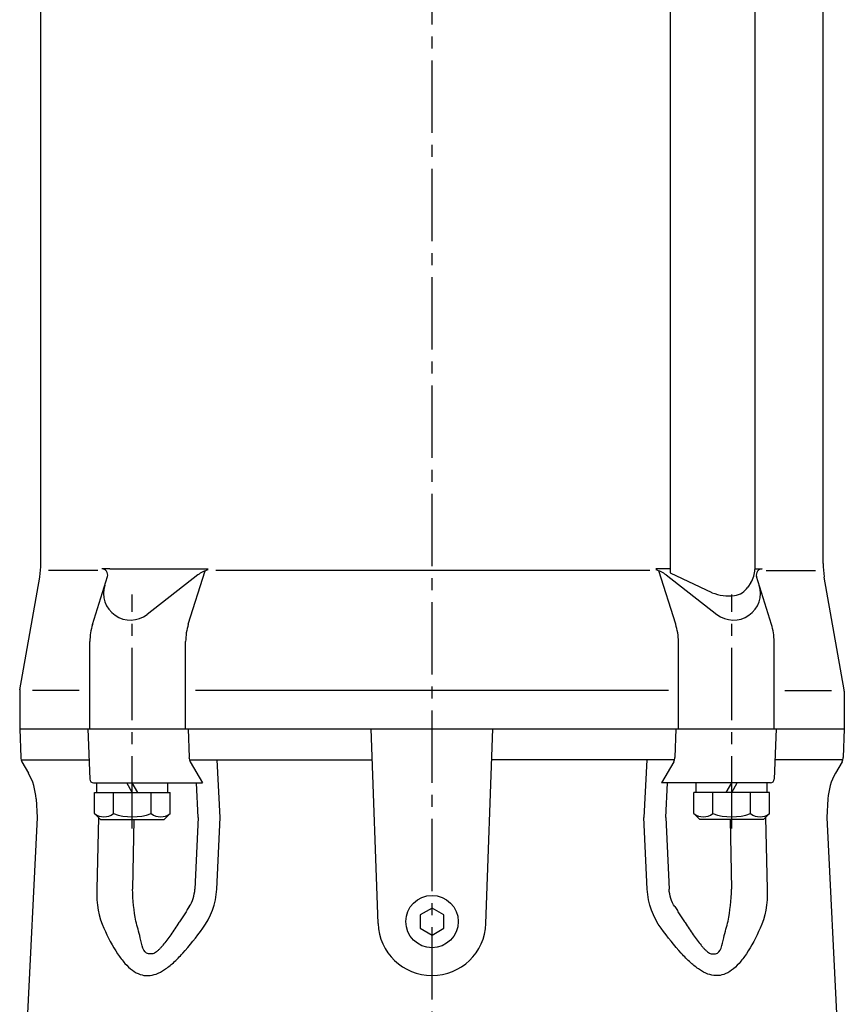
# Model space of a CAD drawing. Extents: x 79 to 1421, y 47 to 1539.
# Drawn here: x 543 to 757, y 871 to 1126 of the extents above; entities that cross this region are included whole.
import ezdxf

# ---------------------------------------------------------------- set-up
doc = ezdxf.new("R2010")
doc.units = 0
doc.header["$LTSCALE"] = 5
doc.header["$MEASUREMENT"] = 0
doc.linetypes.add('CENTER2', pattern=[1.125, 0.75, -0.125, 0.125, -0.125])
doc.layers.add('Osy', color=1, linetype='CENTER2')
doc.layers.add('Silná', color=7, linetype='CONTINUOUS')

msp = doc.modelspace()

# ---------------------------------------------------------------- linework, layer by layer
at = {"layer": 'Osy', "ltscale": 5}
for p, q in [((650.35, 674.94), (650.35, 1340.04)), ((572.57, 916.24), (572.57, 976.99)), ((728.13, 916.24), (728.13, 976.99))]:
    msp.add_line(p, q, dxfattribs=at)
at = {"layer": 'Silná'}
for p, q in [((712.13, 1130.84), (712.13, 982.61)), ((734.13, 1130.84), (734.13, 983.49)), ((548.85, 984.98), (548.85, 1129.09)), ((751.85, 984.98), (751.85, 1129.09)), ((563.61, 983.23), (550.85, 983.23)), ((562.25, 969.21), (566.12, 981.66)), ((566.73, 983.61), (564.69, 983.61)), ((566.73, 983.61), (591.64, 983.61)), ((589.61, 982.03), (576.39, 971.78)), ((587.1, 969.24), (591.48, 983.09)), ((591.64, 983.61), (592.24, 983.61)), ((706.85, 983.23), (594.27, 983.23)), ((709.06, 983.61), (708.46, 983.61)), ((712.13, 983.61), (709.06, 983.61)), ((713.59, 969.24), (709.22, 983.09)), ((711.08, 982.03), (724.31, 971.78)), ((712.13, 982.61), (723, 977.44)), ((734.13, 983.61), (736.01, 983.61)), ((738.45, 969.21), (734.58, 981.66)), ((737.09, 983.23), (749.85, 983.23)), ((543.39, 952.25), (548.54, 981.5)), ((733.09, 980.04), (732.3, 978.84)), ((757.31, 952.25), (752.15, 981.5)), ((561.57, 942.04), (561.57, 964.75)), ((586.41, 942.04), (586.41, 964.72)), ((714.29, 942.04), (714.29, 964.72)), ((739.13, 942.04), (739.13, 964.75)), ((543.35, 952.04), (543.35, 952.03)), ((543.35, 952.04), (543.35, 952.04)), ((543.35, 951.82), (543.35, 942.04)), ((558.79, 952.04), (546.66, 952.04)), ((711.73, 952.04), (588.96, 952.04)), ((741.91, 952.04), (754.04, 952.04)), ((757.35, 952.04), (757.35, 952.04)), ((757.35, 952.04), (757.35, 952.03)), ((757.35, 951.82), (757.35, 942.04)), ((543.35, 942.04), (757.35, 942.04)), ((543.35, 942.04), (543.61, 934.66)), ((561.07, 942.04), (561.52, 929)), ((587.03, 942.04), (587.29, 934.66)), ((636.36, 891.55), (634.59, 942.04)), ((664.34, 891.55), (666.1, 942.04)), ((713.67, 942.04), (713.41, 934.66)), ((739.63, 942.04), (739.18, 929)), ((757.35, 942.04), (757.09, 934.66)), ((543.71, 934.04), (561.35, 934.04)), ((543.94, 933.5), (545.6, 930.61)), ((587.39, 934.04), (634.87, 934.04)), ((587.62, 933.5), (590.77, 928.04)), ((595.39, 919.04), (594.6, 934.04)), ((713.31, 934.04), (665.82, 934.04)), ((706.09, 934.04), (705.31, 919.04)), ((713.08, 933.5), (709.93, 928.04)), ((756.99, 934.04), (739.35, 934.04)), ((756.76, 933.5), (755.09, 930.61)), ((562.52, 928.04), (590.77, 928.04)), ((563.37, 925.54), (563.37, 928.04)), ((572.57, 925.54), (571.12, 928.04)), ((574.01, 925.54), (572.57, 928.04)), ((581.77, 925.54), (581.77, 928.04)), ((589.68, 919.04), (589.21, 928.04)), ((738.18, 928.04), (709.93, 928.04)), ((711.02, 919.04), (711.5, 928.04)), ((718.93, 925.54), (718.93, 928.04)), ((726.69, 925.54), (728.13, 928.04)), ((728.13, 925.54), (729.57, 928.04)), ((737.33, 925.54), (737.33, 928.04)), ((562.77, 925.54), (582.37, 925.54)), ((562.77, 920.09), (562.77, 925.54)), ((563.37, 925.54), (581.77, 925.54)), ((567.67, 920.09), (567.67, 925.54)), ((577.47, 920.09), (577.47, 925.54)), ((582.37, 920.09), (582.37, 925.54)), ((737.93, 925.54), (718.33, 925.54)), ((718.33, 920.09), (718.33, 925.54)), ((737.33, 925.54), (718.93, 925.54)), ((723.23, 920.09), (723.23, 925.54)), ((733.03, 920.09), (733.03, 925.54)), ((737.93, 920.09), (737.93, 925.54)), ((547.59, 923.9), (547.85, 919.04)), ((753.1, 923.9), (752.85, 919.04)), ((547.85, 919.04), (543.83, 835.79)), ((564.32, 918.54), (562.77, 920.09)), ((563.83, 919.04), (563.34, 900.46)), ((563.83, 919.04), (563.34, 900.46)), ((564.32, 918.54), (580.82, 918.54)), ((572.95, 918.54), (572.6, 900.46)), ((580.82, 918.54), (582.37, 920.09)), ((589.68, 919.04), (588.81, 900.46)), ((594.49, 900.46), (595.39, 919.04)), ((594.49, 900.46), (595.39, 919.04)), ((706.2, 900.46), (705.31, 919.04)), ((706.2, 900.46), (705.31, 919.04)), ((711.02, 919.04), (711.89, 900.46)), ((719.88, 918.54), (718.33, 920.09)), ((736.38, 918.54), (719.88, 918.54)), ((727.76, 918.54), (728.1, 900.46)), ((736.38, 918.54), (737.93, 920.09)), ((736.86, 919.04), (737.36, 900.46)), ((736.86, 919.04), (737.36, 900.46)), ((752.85, 919.04), (756.87, 835.79)), ((717.9, 880.99), (717.9, 880.99))]:
    msp.add_line(p, q, dxfattribs=at)
msp.add_lwpolyline([(647.32, 890.29), (650.35, 888.54), (653.38, 890.29), (653.38, 893.79), (650.35, 895.54), (647.32, 893.79)], close=True, dxfattribs=at)
msp.add_circle((650.35, 892.04), 6.8, dxfattribs=at)
for centre, radius, start, end in [((528.85, 984.98), 20, 350, 0), ((771.85, 984.98), 20, 180, 190), ((564.69, 982.11), 1.5, 342.7038, 90), ((594.21, 976.11), 7.5, 105.3037, 127.7907), ((706.49, 976.11), 7.5, 52.2093, 74.6963), ((727.88, 983.49), 6.25, 326.4427, 0), ((736.01, 982.11), 1.5, 90, 197.2962), ((572.1, 977.31), 7, 162.7038, 307.7907), ((728.6, 977.31), 7, 232.2093, 17.2962), ((727.55, 989.29), 12.7, 249.0085, 276.0355), ((728.13, 981.61), 5, 278.6624, 326.4427), ((576.57, 964.75), 15, 162.7038, 180), ((601.41, 964.72), 15, 162.4669, 180), ((699.29, 964.72), 15, 0, 17.5331), ((724.13, 964.75), 15, 0, 17.2962), ((545.85, 951.82), 2.5, 170, 180), ((754.85, 951.82), 2.5, 0, 10), ((546.1, 934.75), 2.5, 182, 210), ((589.78, 934.75), 2.5, 182, 210), ((710.91, 934.75), 2.5, 330, 358), ((754.59, 934.75), 2.5, 330, 358), ((532.61, 923.11), 15, 3, 30), ((768.08, 923.11), 15, 150, 177), ((562.52, 929.04), 1, 182, 270), ((738.18, 929.04), 1, 270, 358), ((565.22, 923.19), 3.96, 231.7327, 308.2673), ((572.57, 933.78), 14.55, 250.3177, 289.6823), ((579.92, 923.19), 3.96, 231.7327, 308.2673), ((720.78, 923.19), 3.96, 231.7327, 308.2673), ((728.13, 933.78), 14.55, 250.3177, 289.6823), ((735.48, 923.19), 3.96, 231.7327, 308.2673), ((650.35, 892.04), 14, 182, 358)]:
    msp.add_arc(centre, radius, start, end, dxfattribs=at)
for major_axis, start_param, end_param in [((-96.12, 0), 5.841571, 5.841586), ((96.12, 0), 2.699933, 2.699948)]:
    msp.add_ellipse((650.35, 904.9), major_axis=major_axis, ratio=0.00001, start_param=start_param, end_param=end_param, dxfattribs=at)
at = {"layer": 'Silná', "extrusion": (0, 0, -1)}
for centre, major_axis, ratio, start_param, end_param in [((650.35, 904.9), (-96.12, 0), 0.00001, 2.699933, 2.699948), ((650.35, 904.9), (96.12, 0), 0.00001, 5.841571, 5.841586), ((721.54, 879.66), (-5, -0.09), 0.054473, 1.115114, 1.115442)]:
    msp.add_ellipse(centre, major_axis=major_axis, ratio=ratio, start_param=start_param, end_param=end_param, dxfattribs=at)
at = {"layer": 'Silná'}
for points in [[(563.34, 900.46), (563.24, 896.73), (563.89, 893.09), (565.18, 890.29)], [(587.34, 895.94), (588.18, 897.17), (588.74, 898.81), (588.81, 900.46)], [(590.86, 890.29), (592.95, 893.09), (594.33, 896.73), (594.49, 900.46)], [(709.83, 890.29), (707.75, 893.09), (706.37, 896.73), (706.2, 900.46)], [(713.36, 895.94), (712.52, 897.17), (711.96, 898.81), (711.89, 900.46)], [(737.36, 900.46), (737.46, 896.73), (736.81, 893.09), (735.52, 890.29)], [(717.9, 880.99), (717.9, 880.99), (717.9, 880.99), (717.9, 880.99)], [(717.9, 880.99), (717.9, 880.99), (717.9, 880.99), (717.9, 880.99)], [(719.33, 879.86), (719.33, 879.86), (719.33, 879.86), (719.33, 879.86)], [(719.33, 879.86), (719.33, 879.86), (719.33, 879.86), (719.34, 879.86)]]:
    msp.add_open_spline(points, degree=3, dxfattribs=at)
for points in [[(577.65, 883.66), (576.78, 883.66), (574.64, 887.78), (573.53, 892.17), (572.6, 900.46)], [(723.05, 883.66), (723.93, 883.67), (726.06, 887.78), (727.17, 892.17), (728.1, 900.46)]]:
    msp.add_spline(points, degree=3, dxfattribs=at)
for points, knots in [([(587.34, 895.94), (587.12, 895.58), (586.68, 894.88), (586.02, 893.82), (585.35, 892.78), (584.2, 891.01), (582.93, 889.1), (581.55, 887.2), (580.67, 886.08), (579.96, 885.25), (579.4, 884.66), (578.86, 884.19), (578.36, 883.84), (577.96, 883.68), (577.73, 883.66), (577.65, 883.66)], [-38.849743, -38.849743, -38.849743, -38.849743, -37.604561, -36.359377, -35.114192, -33.869008, -29.884419, -27.892124, -25.89983, -24.744183, -23.588537, -22.43289, -21.277244, -20.121597, -19.432879, -19.432879, -19.432879, -19.432879]), ([(713.36, 895.94), (713.58, 895.58), (714.02, 894.88), (714.69, 893.82), (715.35, 892.78), (716.5, 891.01), (717.78, 889.1), (719.16, 887.2), (720.03, 886.09), (720.75, 885.25), (721.3, 884.67), (721.84, 884.19), (722.34, 883.84), (722.74, 883.68), (722.97, 883.66), (723.05, 883.66)], [-38.849743, -38.849743, -38.849743, -38.849743, -37.604561, -36.359377, -35.114192, -33.869008, -29.884419, -27.892124, -25.89983, -24.744183, -23.588537, -22.43289, -21.277244, -20.121597, -19.432879, -19.432879, -19.432879, -19.432879]), ([(565.18, 890.29), (566.25, 887.98), (567.41, 885.7), (568.77, 883.66), (569.36, 882.79), (569.98, 881.95), (570.66, 881.19), (571.26, 880.52), (571.9, 879.9), (572.6, 879.39), (573.22, 878.93), (573.89, 878.56), (574.6, 878.32), (575.25, 878.1), (575.94, 877.99), (576.64, 878.01), (577.34, 878.03), (578.05, 878.18), (578.75, 878.43), (579.49, 878.7), (580.21, 879.09), (580.92, 879.56), (581.71, 880.08), (582.48, 880.69), (583.22, 881.36), (584.06, 882.12), (584.86, 882.94), (585.65, 883.8), (587.47, 885.81), (589.18, 888.03), (590.86, 890.29)], [0, 0, 0, 0, 0.203748, 0.203748, 0.203748, 0.29159, 0.29159, 0.29159, 0.369772, 0.369772, 0.369772, 0.440023, 0.440023, 0.440023, 0.50529, 0.50529, 0.50529, 0.570044, 0.570044, 0.570044, 0.638555, 0.638555, 0.638555, 0.715078, 0.715078, 0.715078, 0.801028, 0.801028, 0.801028, 1, 1, 1, 1]), ([(735.52, 890.29), (734.45, 887.98), (733.29, 885.7), (731.93, 883.66), (731.34, 882.79), (730.71, 881.95), (730.04, 881.19), (729.44, 880.52), (728.79, 879.9), (728.1, 879.39), (727.47, 878.93), (726.81, 878.56), (726.1, 878.32), (725.44, 878.1), (724.76, 877.99), (724.05, 878.01), (723.36, 878.03), (722.65, 878.18), (721.95, 878.43), (721.21, 878.7), (720.48, 879.09), (719.78, 879.56), (718.99, 880.08), (718.22, 880.69), (717.48, 881.36), (716.64, 882.12), (715.83, 882.94), (715.05, 883.8), (713.23, 885.81), (711.52, 888.03), (709.83, 890.29)], [0, 0, 0, 0, 0.203748, 0.203748, 0.203748, 0.29159, 0.29159, 0.29159, 0.369772, 0.369772, 0.369772, 0.440023, 0.440023, 0.440023, 0.50529, 0.50529, 0.50529, 0.570044, 0.570044, 0.570044, 0.638555, 0.638555, 0.638555, 0.715078, 0.715078, 0.715078, 0.801028, 0.801028, 0.801028, 1, 1, 1, 1])]:
    msp.add_open_spline(points, degree=3, knots=knots, dxfattribs=at)

doc.saveas('drawing.dxf')
